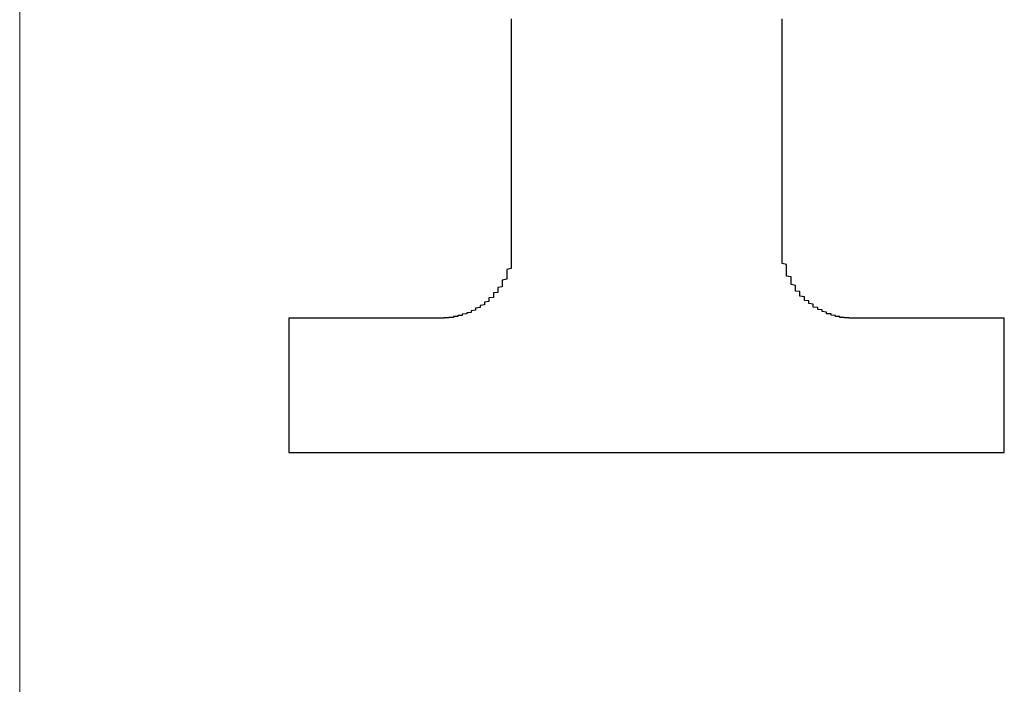
# Model space of a CAD drawing. Extents: x 2831 to 5135, y -1566 to 828.
# Drawn here: x 3692 to 3697, y 64 to 68 of the extents above; entities that cross this region are included whole.
import ezdxf

# ---------------------------------------------------------------- set-up
doc = ezdxf.new("R2010")
doc.units = 0
doc.header["$LTSCALE"] = 5
doc.header["$MEASUREMENT"] = 0
doc.linetypes.add('CENTER', pattern=[2, 1.25, -0.25, 0.25, -0.25])
doc.layers.get('0').update_dxf_attribs({"linetype": 'CONTINUOUS'})

msp = doc.modelspace()

# ---------------------------------------------------------------- linework, layer by layer
at = {"color": 7, "linetype": 'CENTER', "lineweight": 9, "ltscale": 10}
msp.add_line((3691.5379, -170.79), (3691.5379, 119.8123), dxfattribs=at)
at = {"color": 7}
for points in [[(3694.2228, 68.0345, 0), (3694.2228, 67.9908, 0), (3694.2228, 67.9471, 0), (3694.2228, 67.9034, 0), (3694.2228, 67.8597, 0), (3694.2228, 67.8185, 0), (3694.2228, 67.7772, 0), (3694.2228, 67.7359, 0), (3694.2228, 67.6947, 0), (3694.2228, 67.6558, 0), (3694.2228, 67.6145, 0), (3694.2228, 67.5757, 0), (3694.2228, 67.5393, 0), (3694.2228, 67.5004, 0), (3694.2228, 67.464, 0), (3694.2228, 67.4276, 0), (3694.2228, 67.3912, 0), (3694.2228, 67.3572, 0), (3694.2228, 67.3232, 0), (3694.2228, 67.2917, 0), (3694.2228, 67.2577, 0), (3694.2228, 67.2261, 0), (3694.2228, 67.197, 0), (3694.2228, 67.1679, 0), (3694.2228, 67.1387, 0), (3694.2228, 67.112, 0), (3694.2228, 67.0853, 0), (3694.2228, 67.0586, 0), (3694.2228, 67.0343, 0), (3694.2228, 67.0101, 0), (3694.2228, 66.9882, 0), (3694.2228, 66.9664, 0), (3694.2228, 66.9469, 0), (3694.2228, 66.9275, 0), (3694.2228, 66.9081, 0), (3694.2228, 66.8911, 0), (3694.2228, 66.8765, 0), (3694.2228, 66.862, 0), (3694.2228, 66.8498, 0), (3694.2228, 66.8377, 0), (3694.2228, 66.8256, 0), (3694.2228, 66.8183, 0), (3694.2228, 66.8086, 0), (3694.2228, 66.8037, 0), (3694.2228, 66.7989, 0), (3694.2228, 66.794, 0), (3694.2228, 66.7916, 0), (3694.2228, 66.7916, 0)], [(3695.7037, 66.7916, 0), (3695.7037, 66.7916, 0), (3695.7037, 66.794, 0), (3695.7037, 66.7989, 0), (3695.7037, 66.8037, 0), (3695.7037, 66.8086, 0), (3695.7037, 66.8183, 0), (3695.7037, 66.8256, 0), (3695.7037, 66.8377, 0), (3695.7037, 66.8498, 0), (3695.7037, 66.862, 0), (3695.7037, 66.8765, 0), (3695.7037, 66.8911, 0), (3695.7037, 66.9081, 0), (3695.7037, 66.9275, 0), (3695.7037, 66.9469, 0), (3695.7037, 66.9664, 0), (3695.7037, 66.9882, 0), (3695.7037, 67.0101, 0), (3695.7037, 67.0343, 0), (3695.7037, 67.0586, 0), (3695.7037, 67.0853, 0), (3695.7037, 67.112, 0), (3695.7037, 67.1387, 0), (3695.7037, 67.1679, 0), (3695.7037, 67.197, 0), (3695.7037, 67.2261, 0), (3695.7037, 67.2577, 0), (3695.7037, 67.2917, 0), (3695.7037, 67.3232, 0), (3695.7037, 67.3572, 0), (3695.7037, 67.3912, 0), (3695.7037, 67.4276, 0), (3695.7037, 67.464, 0), (3695.7037, 67.5004, 0), (3695.7037, 67.5393, 0), (3695.7037, 67.5757, 0), (3695.7037, 67.6145, 0), (3695.7037, 67.6558, 0), (3695.7037, 67.6947, 0), (3695.7037, 67.7359, 0), (3695.7037, 67.7772, 0), (3695.7037, 67.8185, 0), (3695.7037, 67.8597, 0), (3695.7037, 67.9034, 0), (3695.7037, 67.9471, 0), (3695.7037, 67.9908, 0), (3695.7037, 68.0345, 0)], [(3694.2228, 66.7916, 0), (3694.2228, 66.7867, 0), (3694.2228, 66.7819, 0), (3694.2228, 66.777, 0), (3694.2228, 66.7697, 0), (3694.2228, 66.7649, 0), (3694.2228, 66.76, 0), (3694.2228, 66.7552, 0), (3694.2228, 66.7503, 0), (3694.2228, 66.7455, 0), (3694.2228, 66.7406, 0), (3694.2228, 66.7357, 0), (3694.2228, 66.7309, 0), (3694.2228, 66.726, 0), (3694.2228, 66.7212, 0), (3694.2228, 66.7163, 0), (3694.2228, 66.7115, 0), (3694.2228, 66.7066, 0), (3694.2228, 66.7018, 0), (3694.2228, 66.6969, 0), (3694.2228, 66.692, 0), (3694.2228, 66.6872, 0), (3694.2228, 66.6823, 0), (3694.2228, 66.6775, 0), (3694.2228, 66.6726, 0), (3694.2228, 66.6702, 0), (3694.1986, 66.6653, 0), (3694.1986, 66.6605, 0), (3694.1986, 66.6556, 0), (3694.1986, 66.6508, 0), (3694.1986, 66.6459, 0), (3694.1986, 66.6411, 0), (3694.1986, 66.6362, 0), (3694.1986, 66.6338, 0), (3694.1986, 66.6289, 0), (3694.1986, 66.6241, 0), (3694.1986, 66.6192, 0), (3694.1986, 66.6144, 0), (3694.1986, 66.6119, 0), (3694.1743, 66.6071, 0), (3694.1743, 66.6022, 0), (3694.1743, 66.5998, 0), (3694.1743, 66.5949, 0), (3694.1743, 66.5901, 0), (3694.1743, 66.5852, 0), (3694.1743, 66.5828, 0), (3694.1743, 66.5779, 0), (3694.1743, 66.5731, 0), (3694.1743, 66.5707, 0), (3694.15, 66.5658, 0), (3694.15, 66.5634, 0), (3694.15, 66.5585, 0), (3694.15, 66.5561, 0), (3694.15, 66.5512, 0), (3694.15, 66.5464, 0), (3694.15, 66.544, 0), (3694.15, 66.5391, 0), (3694.1257, 66.5367, 0), (3694.1257, 66.5318, 0), (3694.1257, 66.5294, 0), (3694.1257, 66.5245, 0), (3694.1257, 66.5221, 0), (3694.1257, 66.5197, 0), (3694.1257, 66.5148, 0), (3694.1257, 66.5124, 0), (3694.1014, 66.51, 0), (3694.1014, 66.5051, 0), (3694.1014, 66.5027, 0), (3694.1014, 66.5003, 0), (3694.1014, 66.4954, 0), (3694.1014, 66.493, 0), (3694.1014, 66.4906, 0), (3694.0772, 66.4857, 0), (3694.0772, 66.4833, 0), (3694.0772, 66.4808, 0), (3694.0772, 66.4784, 0), (3694.0772, 66.476, 0), (3694.0772, 66.4711, 0), (3694.0529, 66.4687, 0), (3694.0529, 66.4663, 0), (3694.0529, 66.4638, 0), (3694.0529, 66.4614, 0), (3694.0529, 66.459, 0), (3694.0529, 66.4566, 0), (3694.0286, 66.4541, 0), (3694.0286, 66.4517, 0), (3694.0286, 66.4493, 0), (3694.0286, 66.4469, 0), (3694.0286, 66.4444, 0), (3694.0286, 66.442, 0), (3694.0043, 66.4396, 0), (3694.0043, 66.4371, 0), (3694.0043, 66.4371, 0), (3694.0043, 66.4347, 0), (3694.0043, 66.4323, 0), (3694.0043, 66.4299, 0), (3693.9801, 66.4274, 0), (3693.9801, 66.4274, 0), (3693.9801, 66.425, 0), (3693.9801, 66.4226, 0), (3693.9801, 66.4226, 0), (3693.9558, 66.4202, 0), (3693.9558, 66.4177, 0), (3693.9558, 66.4177, 0), (3693.9558, 66.4153, 0), (3693.9558, 66.4129, 0), (3693.9315, 66.4129, 0), (3693.9315, 66.4104, 0), (3693.9315, 66.4104, 0), (3693.9315, 66.408, 0), (3693.9315, 66.408, 0), (3693.9072, 66.408, 0), (3693.9072, 66.4056, 0), (3693.9072, 66.4056, 0), (3693.9072, 66.4032, 0), (3693.9072, 66.4032, 0), (3693.883, 66.4032, 0), (3693.883, 66.4032, 0), (3693.883, 66.4007, 0), (3693.883, 66.4007, 0), (3693.883, 66.4007, 0), (3693.8587, 66.4007, 0), (3693.8587, 66.4007, 0), (3693.8587, 66.3983, 0), (3693.8587, 66.3983, 0), (3693.8587, 66.3983, 0), (3693.8344, 66.3983, 0), (3693.8344, 66.3983, 0)], [(3696.0921, 66.3983, 0), (3696.0921, 66.3983, 0), (3696.0921, 66.3983, 0), (3696.0678, 66.3983, 0), (3696.0678, 66.3983, 0), (3696.0678, 66.4007, 0), (3696.0678, 66.4007, 0), (3696.0678, 66.4007, 0), (3696.0435, 66.4007, 0), (3696.0435, 66.4007, 0), (3696.0435, 66.4032, 0), (3696.0435, 66.4032, 0), (3696.0435, 66.4032, 0), (3696.0193, 66.4032, 0), (3696.0193, 66.4056, 0), (3696.0193, 66.4056, 0), (3696.0193, 66.408, 0), (3696.0193, 66.408, 0), (3695.995, 66.408, 0), (3695.995, 66.4104, 0), (3695.995, 66.4104, 0), (3695.995, 66.4129, 0), (3695.995, 66.4129, 0), (3695.9707, 66.4153, 0), (3695.9707, 66.4177, 0), (3695.9707, 66.4177, 0), (3695.9707, 66.4202, 0), (3695.9707, 66.4226, 0), (3695.9464, 66.4226, 0), (3695.9464, 66.425, 0), (3695.9464, 66.4274, 0), (3695.9464, 66.4274, 0), (3695.9464, 66.4299, 0), (3695.9464, 66.4323, 0), (3695.9222, 66.4347, 0), (3695.9222, 66.4371, 0), (3695.9222, 66.4371, 0), (3695.9222, 66.4396, 0), (3695.9222, 66.442, 0), (3695.9222, 66.4444, 0), (3695.8979, 66.4469, 0), (3695.8979, 66.4493, 0), (3695.8979, 66.4517, 0), (3695.8979, 66.4541, 0), (3695.8979, 66.4566, 0), (3695.8736, 66.459, 0), (3695.8736, 66.4614, 0), (3695.8736, 66.4638, 0), (3695.8736, 66.4663, 0), (3695.8736, 66.4687, 0), (3695.8736, 66.4711, 0), (3695.8736, 66.476, 0), (3695.8493, 66.4784, 0), (3695.8493, 66.4808, 0), (3695.8493, 66.4833, 0), (3695.8493, 66.4857, 0), (3695.8493, 66.4906, 0), (3695.8493, 66.493, 0), (3695.8251, 66.4954, 0), (3695.8251, 66.5003, 0), (3695.8251, 66.5027, 0), (3695.8251, 66.5051, 0), (3695.8251, 66.51, 0), (3695.8251, 66.5124, 0), (3695.8251, 66.5148, 0), (3695.8008, 66.5197, 0), (3695.8008, 66.5221, 0), (3695.8008, 66.5245, 0), (3695.8008, 66.5294, 0), (3695.8008, 66.5318, 0), (3695.8008, 66.5367, 0), (3695.8008, 66.5391, 0), (3695.8008, 66.544, 0), (3695.7765, 66.5464, 0), (3695.7765, 66.5512, 0), (3695.7765, 66.5561, 0), (3695.7765, 66.5585, 0), (3695.7765, 66.5634, 0), (3695.7765, 66.5658, 0), (3695.7765, 66.5707, 0), (3695.7765, 66.5731, 0), (3695.7765, 66.5779, 0), (3695.7522, 66.5828, 0), (3695.7522, 66.5852, 0), (3695.7522, 66.5901, 0), (3695.7522, 66.5949, 0), (3695.7522, 66.5998, 0), (3695.7522, 66.6022, 0), (3695.7522, 66.6071, 0), (3695.7522, 66.6119, 0), (3695.7522, 66.6144, 0), (3695.7522, 66.6192, 0), (3695.7522, 66.6241, 0), (3695.728, 66.6289, 0), (3695.728, 66.6338, 0), (3695.728, 66.6362, 0), (3695.728, 66.6411, 0), (3695.728, 66.6459, 0), (3695.728, 66.6508, 0), (3695.728, 66.6556, 0), (3695.728, 66.6605, 0), (3695.728, 66.6653, 0), (3695.728, 66.6702, 0), (3695.728, 66.6726, 0), (3695.728, 66.6775, 0), (3695.728, 66.6823, 0), (3695.728, 66.6872, 0), (3695.728, 66.692, 0), (3695.7037, 66.6969, 0), (3695.7037, 66.7018, 0), (3695.7037, 66.7066, 0), (3695.7037, 66.7115, 0), (3695.7037, 66.7163, 0), (3695.7037, 66.7212, 0), (3695.7037, 66.726, 0), (3695.7037, 66.7309, 0), (3695.7037, 66.7357, 0), (3695.7037, 66.7406, 0), (3695.7037, 66.7455, 0), (3695.7037, 66.7503, 0), (3695.7037, 66.7552, 0), (3695.7037, 66.76, 0), (3695.7037, 66.7649, 0), (3695.7037, 66.7697, 0), (3695.7037, 66.777, 0), (3695.7037, 66.7819, 0), (3695.7037, 66.7867, 0), (3695.7037, 66.7916, 0)], [(3693.8344, 66.3983, 0), (3693.8344, 66.3983, 0), (3693.8344, 66.3983, 0), (3693.8344, 66.3983, 0), (3693.8344, 66.3983, 0), (3693.8344, 66.3983, 0), (3693.8344, 66.3983, 0), (3693.8344, 66.3983, 0), (3693.8344, 66.3983, 0), (3693.8344, 66.3983, 0), (3693.8344, 66.3983, 0), (3693.8101, 66.3983, 0), (3693.8101, 66.3983, 0), (3693.8101, 66.3983, 0), (3693.8101, 66.3983, 0), (3693.8101, 66.3983, 0), (3693.8101, 66.3983, 0), (3693.7859, 66.3983, 0), (3693.7859, 66.3983, 0), (3693.7859, 66.3983, 0), (3693.7859, 66.3983, 0), (3693.7859, 66.3983, 0), (3693.7616, 66.3983, 0), (3693.7616, 66.3983, 0), (3693.7616, 66.3983, 0), (3693.7616, 66.3983, 0), (3693.7373, 66.3983, 0), (3693.7373, 66.3983, 0), (3693.7373, 66.3983, 0), (3693.7373, 66.3983, 0), (3693.713, 66.3983, 0), (3693.713, 66.3983, 0), (3693.713, 66.3983, 0), (3693.6887, 66.3983, 0), (3693.6887, 66.3983, 0), (3693.6887, 66.3983, 0), (3693.6645, 66.3983, 0), (3693.6645, 66.3983, 0), (3693.6645, 66.3983, 0), (3693.6402, 66.3983, 0), (3693.6402, 66.3983, 0), (3693.6402, 66.3983, 0), (3693.6159, 66.3983, 0), (3693.6159, 66.3983, 0), (3693.6159, 66.3983, 0), (3693.5916, 66.3983, 0), (3693.5916, 66.3983, 0), (3693.5916, 66.3983, 0), (3693.5674, 66.3983, 0), (3693.5674, 66.3983, 0), (3693.5431, 66.3983, 0), (3693.5431, 66.3983, 0), (3693.5431, 66.3983, 0), (3693.5188, 66.3983, 0), (3693.5188, 66.3983, 0), (3693.4945, 66.3983, 0), (3693.4945, 66.3983, 0), (3693.4945, 66.3983, 0), (3693.4703, 66.3983, 0), (3693.4703, 66.3983, 0), (3693.446, 66.3983, 0), (3693.446, 66.3983, 0), (3693.446, 66.3983, 0), (3693.4217, 66.3983, 0), (3693.4217, 66.3983, 0), (3693.3974, 66.3983, 0), (3693.3974, 66.3983, 0), (3693.3974, 66.3983, 0), (3693.3732, 66.3983, 0), (3693.3732, 66.3983, 0), (3693.3489, 66.3983, 0), (3693.3489, 66.3983, 0), (3693.3489, 66.3983, 0), (3693.3246, 66.3983, 0), (3693.3246, 66.3983, 0), (3693.3003, 66.3983, 0), (3693.3003, 66.3983, 0), (3693.3003, 66.3983, 0), (3693.2761, 66.3983, 0), (3693.2761, 66.3983, 0), (3693.2761, 66.3983, 0), (3693.2518, 66.3983, 0), (3693.2518, 66.3983, 0), (3693.2275, 66.3983, 0), (3693.2275, 66.3983, 0), (3693.2275, 66.3983, 0), (3693.2032, 66.3983, 0), (3693.2032, 66.3983, 0), (3693.2032, 66.3983, 0), (3693.1789, 66.3983, 0), (3693.1789, 66.3983, 0), (3693.1789, 66.3983, 0), (3693.1547, 66.3983, 0), (3693.1547, 66.3983, 0), (3693.1547, 66.3983, 0), (3693.1304, 66.3983, 0), (3693.1304, 66.3983, 0), (3693.1304, 66.3983, 0), (3693.1304, 66.3983, 0), (3693.1061, 66.3983, 0), (3693.1061, 66.3983, 0), (3693.1061, 66.3983, 0), (3693.0818, 66.3983, 0), (3693.0818, 66.3983, 0), (3693.0818, 66.3983, 0), (3693.0818, 66.3983, 0), (3693.0818, 66.3983, 0), (3693.0576, 66.3983, 0), (3693.0576, 66.3983, 0), (3693.0576, 66.3983, 0), (3693.0576, 66.3983, 0), (3693.0576, 66.3983, 0), (3693.0333, 66.3983, 0), (3693.0333, 66.3983, 0), (3693.0333, 66.3983, 0), (3693.0333, 66.3983, 0), (3693.0333, 66.3983, 0), (3693.0333, 66.3983, 0), (3693.0333, 66.3983, 0), (3693.009, 66.3983, 0), (3693.009, 66.3983, 0), (3693.009, 66.3983, 0), (3693.009, 66.3983, 0), (3693.009, 66.3983, 0), (3693.009, 66.3983, 0), (3693.009, 66.3983, 0), (3693.009, 66.3983, 0), (3693.009, 66.3983, 0)], [(3693.009, 66.3983, 0), (3693.009, 66.3983, 0), (3693.009, 66.3983, 0), (3693.009, 66.3983, 0), (3693.009, 66.3959, 0), (3693.009, 66.3959, 0), (3693.009, 66.3934, 0), (3693.009, 66.3934, 0), (3693.009, 66.391, 0), (3693.009, 66.3886, 0), (3693.009, 66.3862, 0), (3693.009, 66.3837, 0), (3693.009, 66.3813, 0), (3693.009, 66.3765, 0), (3693.009, 66.374, 0), (3693.009, 66.3716, 0), (3693.009, 66.3667, 0), (3693.009, 66.3619, 0), (3693.009, 66.3595, 0), (3693.009, 66.3546, 0), (3693.009, 66.3498, 0), (3693.009, 66.3449, 0), (3693.009, 66.34, 0), (3693.009, 66.3352, 0), (3693.009, 66.3303, 0), (3693.009, 66.3255, 0), (3693.009, 66.3182, 0), (3693.009, 66.3133, 0), (3693.009, 66.3085, 0), (3693.009, 66.3012, 0), (3693.009, 66.2963, 0), (3693.009, 66.2891, 0), (3693.009, 66.2818, 0), (3693.009, 66.2769, 0), (3693.009, 66.2696, 0), (3693.009, 66.2624, 0), (3693.009, 66.2551, 0), (3693.009, 66.2478, 0), (3693.009, 66.2405, 0), (3693.009, 66.2332, 0), (3693.009, 66.2259, 0), (3693.009, 66.2187, 0), (3693.009, 66.2114, 0), (3693.009, 66.2041, 0), (3693.009, 66.1968, 0), (3693.009, 66.1871, 0), (3693.009, 66.1798, 0), (3693.009, 66.1725, 0), (3693.009, 66.1628, 0), (3693.009, 66.1555, 0), (3693.009, 66.1483, 0), (3693.009, 66.1385, 0), (3693.009, 66.1313, 0), (3693.009, 66.1216, 0), (3693.009, 66.1143, 0), (3693.009, 66.1046, 0), (3693.009, 66.0973, 0), (3693.009, 66.0876, 0), (3693.009, 66.0803, 0), (3693.009, 66.0706, 0), (3693.009, 66.0633, 0), (3693.009, 66.0536, 0), (3693.009, 66.0463, 0), (3693.009, 66.0366, 0), (3693.009, 66.0269, 0), (3693.009, 66.0196, 0), (3693.009, 66.0099, 0), (3693.009, 66.0026, 0), (3693.009, 65.9929, 0), (3693.009, 65.9856, 0), (3693.009, 65.9759, 0), (3693.009, 65.9686, 0), (3693.009, 65.9589, 0), (3693.009, 65.9516, 0), (3693.009, 65.9419, 0), (3693.009, 65.9346, 0), (3693.009, 65.9249, 0), (3693.009, 65.9176, 0), (3693.009, 65.9079, 0), (3693.009, 65.9006, 0), (3693.009, 65.8934, 0), (3693.009, 65.8836, 0), (3693.009, 65.8764, 0), (3693.009, 65.8691, 0), (3693.009, 65.8618, 0), (3693.009, 65.8545, 0), (3693.009, 65.8448, 0), (3693.009, 65.8375, 0), (3693.009, 65.8302, 0), (3693.009, 65.823, 0), (3693.009, 65.8157, 0), (3693.009, 65.8084, 0), (3693.009, 65.8011, 0), (3693.009, 65.7963, 0), (3693.009, 65.789, 0), (3693.009, 65.7817, 0), (3693.009, 65.7744, 0), (3693.009, 65.7695, 0), (3693.009, 65.7623, 0), (3693.009, 65.7574, 0), (3693.009, 65.7501, 0), (3693.009, 65.7453, 0), (3693.009, 65.7404, 0), (3693.009, 65.7356, 0), (3693.009, 65.7283, 0), (3693.009, 65.7234, 0), (3693.009, 65.7186, 0), (3693.009, 65.7137, 0), (3693.009, 65.7113, 0), (3693.009, 65.7064, 0), (3693.009, 65.7016, 0), (3693.009, 65.6967, 0), (3693.009, 65.6943, 0), (3693.009, 65.6894, 0), (3693.009, 65.687, 0), (3693.009, 65.6846, 0), (3693.009, 65.6822, 0), (3693.009, 65.6797, 0), (3693.009, 65.6773, 0), (3693.009, 65.6749, 0), (3693.009, 65.6724, 0), (3693.009, 65.67, 0), (3693.009, 65.67, 0), (3693.009, 65.6676, 0), (3693.009, 65.6676, 0), (3693.009, 65.6652, 0), (3693.009, 65.6652, 0), (3693.009, 65.6652, 0)], [(3696.9175, 66.3983, 0), (3696.9175, 66.3983, 0), (3696.9175, 66.3983, 0), (3696.9175, 66.3983, 0), (3696.9175, 66.3983, 0), (3696.9175, 66.3983, 0), (3696.9175, 66.3983, 0), (3696.9175, 66.3983, 0), (3696.9175, 66.3983, 0), (3696.9175, 66.3983, 0), (3696.9175, 66.3983, 0), (3696.9175, 66.3983, 0), (3696.8932, 66.3983, 0), (3696.8932, 66.3983, 0), (3696.8932, 66.3983, 0), (3696.8932, 66.3983, 0), (3696.8932, 66.3983, 0), (3696.8932, 66.3983, 0), (3696.8689, 66.3983, 0), (3696.8689, 66.3983, 0), (3696.8689, 66.3983, 0), (3696.8689, 66.3983, 0), (3696.8689, 66.3983, 0), (3696.8447, 66.3983, 0), (3696.8447, 66.3983, 0), (3696.8447, 66.3983, 0), (3696.8447, 66.3983, 0), (3696.8204, 66.3983, 0), (3696.8204, 66.3983, 0), (3696.8204, 66.3983, 0), (3696.7961, 66.3983, 0), (3696.7961, 66.3983, 0), (3696.7961, 66.3983, 0), (3696.7961, 66.3983, 0), (3696.7718, 66.3983, 0), (3696.7718, 66.3983, 0), (3696.7718, 66.3983, 0), (3696.7476, 66.3983, 0), (3696.7476, 66.3983, 0), (3696.7476, 66.3983, 0), (3696.7233, 66.3983, 0), (3696.7233, 66.3983, 0), (3696.7233, 66.3983, 0), (3696.699, 66.3983, 0), (3696.699, 66.3983, 0), (3696.6747, 66.3983, 0), (3696.6747, 66.3983, 0), (3696.6747, 66.3983, 0), (3696.6505, 66.3983, 0), (3696.6505, 66.3983, 0), (3696.6505, 66.3983, 0), (3696.6262, 66.3983, 0), (3696.6262, 66.3983, 0), (3696.6019, 66.3983, 0), (3696.6019, 66.3983, 0), (3696.6019, 66.3983, 0), (3696.5776, 66.3983, 0), (3696.5776, 66.3983, 0), (3696.5534, 66.3983, 0), (3696.5534, 66.3983, 0), (3696.5534, 66.3983, 0), (3696.5291, 66.3983, 0), (3696.5291, 66.3983, 0), (3696.5048, 66.3983, 0), (3696.5048, 66.3983, 0), (3696.5048, 66.3983, 0), (3696.4805, 66.3983, 0), (3696.4805, 66.3983, 0), (3696.4562, 66.3983, 0), (3696.4562, 66.3983, 0), (3696.4562, 66.3983, 0), (3696.432, 66.3983, 0), (3696.432, 66.3983, 0), (3696.4077, 66.3983, 0), (3696.4077, 66.3983, 0), (3696.4077, 66.3983, 0), (3696.3834, 66.3983, 0), (3696.3834, 66.3983, 0), (3696.3591, 66.3983, 0), (3696.3591, 66.3983, 0), (3696.3591, 66.3983, 0), (3696.3349, 66.3983, 0), (3696.3349, 66.3983, 0), (3696.3349, 66.3983, 0), (3696.3106, 66.3983, 0), (3696.3106, 66.3983, 0), (3696.2863, 66.3983, 0), (3696.2863, 66.3983, 0), (3696.2863, 66.3983, 0), (3696.262, 66.3983, 0), (3696.262, 66.3983, 0), (3696.262, 66.3983, 0), (3696.2378, 66.3983, 0), (3696.2378, 66.3983, 0), (3696.2378, 66.3983, 0), (3696.2135, 66.3983, 0), (3696.2135, 66.3983, 0), (3696.2135, 66.3983, 0), (3696.2135, 66.3983, 0), (3696.1892, 66.3983, 0), (3696.1892, 66.3983, 0), (3696.1892, 66.3983, 0), (3696.1649, 66.3983, 0), (3696.1649, 66.3983, 0), (3696.1649, 66.3983, 0), (3696.1649, 66.3983, 0), (3696.1649, 66.3983, 0), (3696.1407, 66.3983, 0), (3696.1407, 66.3983, 0), (3696.1407, 66.3983, 0), (3696.1407, 66.3983, 0), (3696.1164, 66.3983, 0), (3696.1164, 66.3983, 0), (3696.1164, 66.3983, 0), (3696.1164, 66.3983, 0), (3696.1164, 66.3983, 0), (3696.1164, 66.3983, 0), (3696.1164, 66.3983, 0), (3696.0921, 66.3983, 0), (3696.0921, 66.3983, 0), (3696.0921, 66.3983, 0), (3696.0921, 66.3983, 0), (3696.0921, 66.3983, 0), (3696.0921, 66.3983, 0), (3696.0921, 66.3983, 0), (3696.0921, 66.3983, 0), (3696.0921, 66.3983, 0), (3696.0921, 66.3983, 0)], [(3696.9175, 65.6652, 0), (3696.9175, 65.6652, 0), (3696.9175, 65.6652, 0), (3696.9175, 65.6676, 0), (3696.9175, 65.6676, 0), (3696.9175, 65.67, 0), (3696.9175, 65.67, 0), (3696.9175, 65.6724, 0), (3696.9175, 65.6749, 0), (3696.9175, 65.6773, 0), (3696.9175, 65.6797, 0), (3696.9175, 65.6822, 0), (3696.9175, 65.6846, 0), (3696.9175, 65.687, 0), (3696.9175, 65.6894, 0), (3696.9175, 65.6943, 0), (3696.9175, 65.6967, 0), (3696.9175, 65.7016, 0), (3696.9175, 65.7064, 0), (3696.9175, 65.7113, 0), (3696.9175, 65.7137, 0), (3696.9175, 65.7186, 0), (3696.9175, 65.7234, 0), (3696.9175, 65.7283, 0), (3696.9175, 65.7356, 0), (3696.9175, 65.7404, 0), (3696.9175, 65.7453, 0), (3696.9175, 65.7501, 0), (3696.9175, 65.7574, 0), (3696.9175, 65.7623, 0), (3696.9175, 65.7695, 0), (3696.9175, 65.7744, 0), (3696.9175, 65.7817, 0), (3696.9175, 65.789, 0), (3696.9175, 65.7963, 0), (3696.9175, 65.8011, 0), (3696.9175, 65.8084, 0), (3696.9175, 65.8157, 0), (3696.9175, 65.823, 0), (3696.9175, 65.8302, 0), (3696.9175, 65.8375, 0), (3696.9175, 65.8448, 0), (3696.9175, 65.8545, 0), (3696.9175, 65.8618, 0), (3696.9175, 65.8691, 0), (3696.9175, 65.8764, 0), (3696.9175, 65.8836, 0), (3696.9175, 65.8934, 0), (3696.9175, 65.9006, 0), (3696.9175, 65.9079, 0), (3696.9175, 65.9176, 0), (3696.9175, 65.9249, 0), (3696.9175, 65.9346, 0), (3696.9175, 65.9419, 0), (3696.9175, 65.9516, 0), (3696.9175, 65.9589, 0), (3696.9175, 65.9686, 0), (3696.9175, 65.9759, 0), (3696.9175, 65.9856, 0), (3696.9175, 65.9929, 0), (3696.9175, 66.0026, 0), (3696.9175, 66.0099, 0), (3696.9175, 66.0196, 0), (3696.9175, 66.0269, 0), (3696.9175, 66.0366, 0), (3696.9175, 66.0463, 0), (3696.9175, 66.0536, 0), (3696.9175, 66.0633, 0), (3696.9175, 66.0706, 0), (3696.9175, 66.0803, 0), (3696.9175, 66.0876, 0), (3696.9175, 66.0973, 0), (3696.9175, 66.1046, 0), (3696.9175, 66.1143, 0), (3696.9175, 66.1216, 0), (3696.9175, 66.1313, 0), (3696.9175, 66.1385, 0), (3696.9175, 66.1483, 0), (3696.9175, 66.1555, 0), (3696.9175, 66.1628, 0), (3696.9175, 66.1725, 0), (3696.9175, 66.1798, 0), (3696.9175, 66.1871, 0), (3696.9175, 66.1968, 0), (3696.9175, 66.2041, 0), (3696.9175, 66.2114, 0), (3696.9175, 66.2187, 0), (3696.9175, 66.2259, 0), (3696.9175, 66.2332, 0), (3696.9175, 66.2405, 0), (3696.9175, 66.2478, 0), (3696.9175, 66.2551, 0), (3696.9175, 66.2624, 0), (3696.9175, 66.2696, 0), (3696.9175, 66.2769, 0), (3696.9175, 66.2818, 0), (3696.9175, 66.2891, 0), (3696.9175, 66.2963, 0), (3696.9175, 66.3012, 0), (3696.9175, 66.3085, 0), (3696.9175, 66.3133, 0), (3696.9175, 66.3182, 0), (3696.9175, 66.3255, 0), (3696.9175, 66.3303, 0), (3696.9175, 66.3352, 0), (3696.9175, 66.34, 0), (3696.9175, 66.3449, 0), (3696.9175, 66.3498, 0), (3696.9175, 66.3546, 0), (3696.9175, 66.3595, 0), (3696.9175, 66.3619, 0), (3696.9175, 66.3667, 0), (3696.9175, 66.3716, 0), (3696.9175, 66.374, 0), (3696.9175, 66.3765, 0), (3696.9175, 66.3813, 0), (3696.9175, 66.3837, 0), (3696.9175, 66.3862, 0), (3696.9175, 66.3886, 0), (3696.9175, 66.391, 0), (3696.9175, 66.3934, 0), (3696.9175, 66.3934, 0), (3696.9175, 66.3959, 0), (3696.9175, 66.3959, 0), (3696.9175, 66.3983, 0), (3696.9175, 66.3983, 0), (3696.9175, 66.3983, 0), (3696.9175, 66.3983, 0)], [(3693.009, 65.6652, 0), (3693.009, 65.6652, 0), (3693.009, 65.6652, 0), (3693.009, 65.6652, 0), (3693.009, 65.6652, 0), (3693.0333, 65.6652, 0), (3693.0333, 65.6652, 0), (3693.0333, 65.6652, 0), (3693.0576, 65.6652, 0), (3693.0576, 65.6652, 0), (3693.0818, 65.6652, 0), (3693.0818, 65.6652, 0), (3693.1061, 65.6652, 0), (3693.1304, 65.6652, 0), (3693.1304, 65.6652, 0), (3693.1547, 65.6652, 0), (3693.1789, 65.6652, 0), (3693.2032, 65.6652, 0), (3693.2275, 65.6652, 0), (3693.2518, 65.6652, 0), (3693.2761, 65.6652, 0), (3693.3003, 65.6652, 0), (3693.3246, 65.6652, 0), (3693.3489, 65.6652, 0), (3693.3732, 65.6652, 0), (3693.3974, 65.6652, 0), (3693.446, 65.6652, 0), (3693.4703, 65.6652, 0), (3693.4945, 65.6652, 0), (3693.5188, 65.6652, 0), (3693.5674, 65.6652, 0), (3693.5916, 65.6652, 0), (3693.6402, 65.6652, 0), (3693.6645, 65.6652, 0), (3693.713, 65.6652, 0), (3693.7373, 65.6652, 0), (3693.7859, 65.6652, 0), (3693.8101, 65.6652, 0), (3693.8587, 65.6652, 0), (3693.883, 65.6652, 0), (3693.9315, 65.6652, 0), (3693.9801, 65.6652, 0), (3694.0043, 65.6652, 0), (3694.0529, 65.6652, 0), (3694.1014, 65.6652, 0), (3694.1257, 65.6652, 0), (3694.1743, 65.6652, 0), (3694.2228, 65.6652, 0), (3694.2714, 65.6652, 0), (3694.3199, 65.6652, 0), (3694.3442, 65.6652, 0), (3694.3928, 65.6652, 0), (3694.4413, 65.6652, 0), (3694.4899, 65.6652, 0), (3694.5384, 65.6652, 0), (3694.587, 65.6652, 0), (3694.6112, 65.6652, 0), (3694.6598, 65.6652, 0), (3694.7084, 65.6652, 0), (3694.7569, 65.6652, 0), (3694.8055, 65.6652, 0), (3694.854, 65.6652, 0), (3694.9026, 65.6652, 0), (3694.9511, 65.6652, 0), (3694.9997, 65.6652, 0), (3695.0482, 65.6652, 0), (3695.0725, 65.6652, 0), (3695.121, 65.6652, 0), (3695.1696, 65.6652, 0), (3695.2182, 65.6652, 0), (3695.2667, 65.6652, 0), (3695.3153, 65.6652, 0), (3695.3638, 65.6652, 0), (3695.4124, 65.6652, 0), (3695.4366, 65.6652, 0), (3695.4852, 65.6652, 0), (3695.5337, 65.6652, 0), (3695.5823, 65.6652, 0), (3695.6309, 65.6652, 0), (3695.6794, 65.6652, 0), (3695.7037, 65.6652, 0), (3695.7522, 65.6652, 0), (3695.8008, 65.6652, 0), (3695.8493, 65.6652, 0), (3695.8736, 65.6652, 0), (3695.9222, 65.6652, 0), (3695.9707, 65.6652, 0), (3695.995, 65.6652, 0), (3696.0435, 65.6652, 0), (3696.0921, 65.6652, 0), (3696.1164, 65.6652, 0), (3696.1649, 65.6652, 0), (3696.1892, 65.6652, 0), (3696.2378, 65.6652, 0), (3696.262, 65.6652, 0), (3696.3106, 65.6652, 0), (3696.3349, 65.6652, 0), (3696.3834, 65.6652, 0), (3696.4077, 65.6652, 0), (3696.432, 65.6652, 0), (3696.4805, 65.6652, 0), (3696.5048, 65.6652, 0), (3696.5291, 65.6652, 0), (3696.5534, 65.6652, 0), (3696.5776, 65.6652, 0), (3696.6019, 65.6652, 0), (3696.6505, 65.6652, 0), (3696.6747, 65.6652, 0), (3696.699, 65.6652, 0), (3696.7233, 65.6652, 0), (3696.7233, 65.6652, 0), (3696.7476, 65.6652, 0), (3696.7718, 65.6652, 0), (3696.7961, 65.6652, 0), (3696.8204, 65.6652, 0), (3696.8204, 65.6652, 0), (3696.8447, 65.6652, 0), (3696.8447, 65.6652, 0), (3696.8689, 65.6652, 0), (3696.8689, 65.6652, 0), (3696.8932, 65.6652, 0), (3696.8932, 65.6652, 0), (3696.9175, 65.6652, 0), (3696.9175, 65.6652, 0), (3696.9175, 65.6652, 0), (3696.9175, 65.6652, 0), (3696.9175, 65.6652, 0), (3696.9175, 65.6652, 0)]]:
    msp.add_polyline3d(points, dxfattribs=at)

doc.saveas('drawing.dxf')
